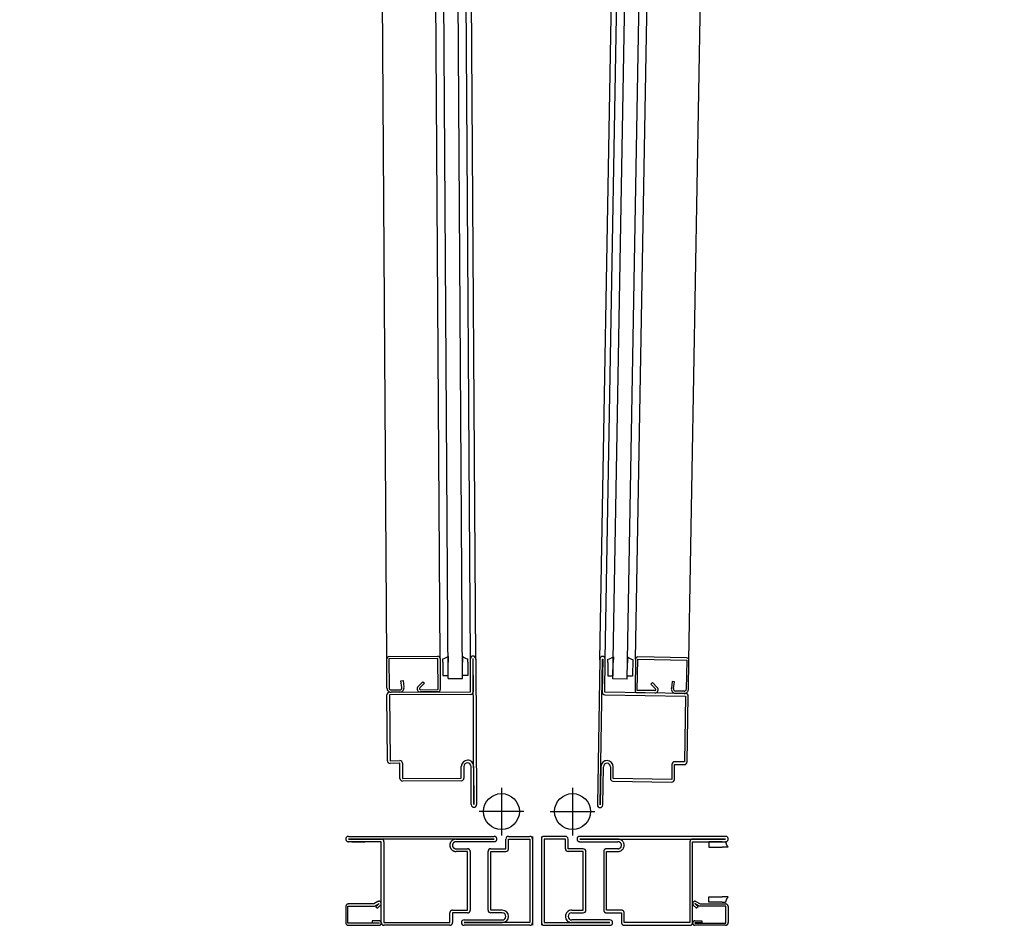
# Model space of a CAD drawing. Units: metres. Extents: x -1922 to -1821, y 1901 to 2060.
# Drawn here: x -1828 to -1827, y 2043 to 2043 of the extents above; entities that cross this region are included whole.
import ezdxf

# ---------------------------------------------------------------- set-up
doc = ezdxf.new("R2010")
doc.units = ezdxf.units.M
doc.linetypes.add('CACHE', pattern=[0.375, 0.25, -0.125])
doc.layers.add('MUR-7', color=7, linetype='Continuous')
doc.styles.add('ECLAT', font='txt', dxfattribs={"height": 1e-05})

msp = doc.modelspace()

# ---------------------------------------------------------------- linework, layer by layer
at = {"layer": 'MUR-7', "linetype": 'ByBlock', "ltscale": 2}
for p, q in [((-1827.6472506103, 2042.754211401423), (-1827.652287249744, 2043.55101050336)), ((-1827.617251262934, 2042.754401027925), (-1827.622287902378, 2043.551200129862)), ((-1827.612680459328, 2042.743213585189), (-1827.617787938952, 2043.551228574225)), ((-1827.604680619144, 2042.743264152346), (-1827.609788098768, 2043.551279141381)), ((-1827.600250233578, 2042.754291537598), (-1827.605288188665, 2043.551307585407)), ((-1827.597247135717, 2042.753810930262), (-1827.602288248597, 2043.551326548091)), ((-1827.527397797098, 2042.753644781822), (-1827.513478952416, 2043.551054864066)), ((-1827.52438953514, 2042.754091928514), (-1827.510479409331, 2043.551002506846)), ((-1827.507388340376, 2042.754012154459), (-1827.493481945198, 2043.550705815008)), ((-1827.477392962837, 2042.753488583199), (-1827.463486567658, 2043.550182243748)), ((-1827.647147007489, 2042.737811706672), (-1827.647250670142, 2042.754211376048)), ((-1827.618501560526, 2042.75444310077), (-1827.646001011158, 2042.754269276167)), ((-1827.646001011158, 2042.754269276167), (-1827.64589703246, 2042.73781960779)), ((-1827.645956117481, 2042.755519584914), (-1827.61856225344, 2042.7556927421)), ((-1827.618390944871, 2042.736943450368), (-1827.618501560526, 2042.75444310077)), ((-1827.617251251799, 2042.754398210093), (-1827.617141303559, 2042.737004146281)), ((-1827.615738099709, 2042.75233560121), (-1827.61574995107, 2042.754210513752)), ((-1827.615738099709, 2042.75233560121), (-1827.615691069534, 2042.744895319586)), ((-1827.612758941399, 2042.755629628733), (-1827.612738239642, 2042.7523545634)), ((-1827.612691209466, 2042.744914281763), (-1827.612738239642, 2042.7523545634)), ((-1827.604759074536, 2042.755680196058), (-1827.604738372779, 2042.752405130725)), ((-1827.604691342604, 2042.744964849089), (-1827.604738372779, 2042.752405130725)), ((-1827.601738512712, 2042.752424092892), (-1827.601750364074, 2042.754299005434)), ((-1827.601738512712, 2042.752424092892), (-1827.601691482537, 2042.744983811267)), ((-1827.600133319594, 2042.735802279997), (-1827.600250256144, 2042.754301910422)), ((-1827.59875028611, 2042.754311391763), (-1827.598850284112, 2042.754310759674)), ((-1827.598850284112, 2042.754310759674), (-1827.598732715472, 2042.735711131247)), ((-1827.598231972751, 2042.672313029882), (-1827.59875028611, 2042.754311391763)), ((-1827.597250316075, 2042.754320873105), (-1827.596732002717, 2042.672322511224)), ((-1827.639247439799, 2042.741971738112), (-1827.638004316863, 2042.742102874381)), ((-1827.638847251956, 2042.738178332544), (-1827.639247424799, 2042.741971738207)), ((-1827.638004316863, 2042.742102874381), (-1827.637615003081, 2042.738412405347)), ((-1827.629623593983, 2042.738696732598), (-1827.626955060391, 2042.74139921751)), ((-1827.626955060391, 2042.74139921751), (-1827.626065611136, 2042.740520942079)), ((-1827.615691069534, 2042.744895319586), (-1827.612691209466, 2042.744914281763)), ((-1827.612680459328, 2042.743213585189), (-1827.604680619144, 2042.743264152346)), ((-1827.601691482537, 2042.744983811267), (-1827.604691342604, 2042.744964849089)), ((-1827.645632410638, 2042.735514679292), (-1827.600133319594, 2042.735802279997)), ((-1827.644840413478, 2042.736776262724), (-1827.639840513363, 2042.736807867198)), ((-1827.639832612245, 2042.735557892169), (-1827.644832512359, 2042.735526287696)), ((-1827.626065611136, 2042.740520942079), (-1827.628649225458, 2042.73790446386)), ((-1827.618433042754, 2042.735693159295), (-1827.628332844981, 2042.735630582438)), ((-1827.628219702105, 2042.736881322588), (-1827.618390944871, 2042.736943450368)), ((-1827.64688902623, 2042.697005967066), (-1827.64712289933, 2042.734005227915)), ((-1827.600123838252, 2042.734302309962), (-1827.645622929296, 2042.734014709258)), ((-1827.645622929296, 2042.734014709258), (-1827.645389056195, 2042.697015448409)), ((-1827.645389056195, 2042.697015448409), (-1827.639889166069, 2042.697050213329)), ((-1827.639879684727, 2042.695550243295), (-1827.645379574853, 2042.695515478374)), ((-1827.639825957123, 2042.6870504131), (-1827.639879684727, 2042.695550243295)), ((-1827.638379714693, 2042.695559724636), (-1827.638325987089, 2042.687059894441)), ((-1827.605326646331, 2042.687268483963), (-1827.605367732146, 2042.693768354113)), ((-1827.603867762112, 2042.693777835455), (-1827.603826676297, 2042.687277965306)), ((-1827.599731942786, 2042.67230354854), (-1827.59986784202, 2042.693803119033)), ((-1827.598468502077, 2042.693911966288), (-1827.598331970754, 2042.672312397792)), ((-1827.638325987089, 2042.687059894441), (-1827.605326646331, 2042.687268483963)), ((-1827.605317164989, 2042.685768513929), (-1827.638316505747, 2042.685559924407)), ((-1827.598331970754, 2042.672312397792), (-1827.598231972751, 2042.672313029882))]:
    msp.add_line(p, q, dxfattribs=at)
at = {"layer": 'MUR-7', "linetype": 'ByBlock'}
for p, q in [((-1827.520082182338, 2042.743015906955), (-1827.505980094703, 2043.550923971017)), ((-1827.512083400776, 2042.742876287704), (-1827.497981313141, 2043.550784351767)), ((-1827.527388940189, 2042.754154657663), (-1827.528820037509, 2042.672167146661)), ((-1827.527320265966, 2042.672140968051), (-1827.525889168646, 2042.754128479053)), ((-1827.525789183877, 2042.754126733813), (-1827.526113798635, 2042.735529566683)), ((-1827.525889168646, 2042.754128479053), (-1827.525789183877, 2042.754126733813)), ((-1827.524712266621, 2042.735605118084), (-1827.524389397104, 2042.754102300444)), ((-1827.522922136855, 2042.752208031812), (-1827.523051990267, 2042.744768734764)), ((-1827.522922136855, 2042.752208031812), (-1827.522889414465, 2042.754082696247)), ((-1827.520052527173, 2042.744716378941), (-1827.51992267376, 2042.752155676001)), ((-1827.519865514848, 2042.755430307943), (-1827.51992267376, 2042.752155676001)), ((-1827.512053718935, 2042.744576759225), (-1827.511923865523, 2042.752016056285)), ((-1827.51186670661, 2042.755290688227), (-1827.511923865523, 2042.752016056285)), ((-1827.508891680041, 2042.753838364885), (-1827.509054255842, 2042.744524403402)), ((-1827.507388382878, 2042.754009336926), (-1827.507691957213, 2042.736617574879)), ((-1827.506443069008, 2042.736542971562), (-1827.506137651897, 2042.754040306228)), ((-1827.506137651897, 2042.754040306228), (-1827.47864184028, 2042.753560365053)), ((-1827.478672812581, 2042.754811096087), (-1827.50606305158, 2042.755289194484)), ((-1827.47864184028, 2042.753560365053), (-1827.478928932312, 2042.737112873467)), ((-1827.477679122693, 2042.73709105796), (-1827.477392903281, 2042.753488557161)), ((-1827.523051990267, 2042.744768734764), (-1827.520052527173, 2042.744716378941)), ((-1827.512083400776, 2042.742876287704), (-1827.520082182338, 2042.743015906955)), ((-1827.509054255842, 2042.744524403402), (-1827.512053718935, 2042.744576759225)), ((-1827.497829881994, 2042.740903125796), (-1827.498729053208, 2042.740034806248)), ((-1827.495191598157, 2042.738171101889), (-1827.497829881994, 2042.740903125796)), ((-1827.486773476982, 2042.741483737353), (-1827.487203849407, 2042.737797830885)), ((-1827.485531890901, 2042.741338770609), (-1827.486773476982, 2042.741483737353)), ((-1827.485974282614, 2042.737550055037), (-1827.485531905899, 2042.74133877087)), ((-1827.479219196491, 2042.734811033595), (-1827.524712266621, 2042.735605118084)), ((-1827.496615612417, 2042.73637143267), (-1827.506443069008, 2042.736542971562)), ((-1827.506414892131, 2042.735292289324), (-1827.496516399949, 2042.7351195105)), ((-1827.498729053208, 2042.740034806248), (-1827.496174725942, 2042.737389729037)), ((-1827.47999710047, 2042.736081355467), (-1827.484996338946, 2042.736168617499)), ((-1827.52473844523, 2042.734105346541), (-1827.479245375101, 2042.733311262052)), ((-1827.485018154454, 2042.73491880788), (-1827.480018915978, 2042.734831545848)), ((-1827.479245375101, 2042.733311262052), (-1827.479891114135, 2042.696316897332)), ((-1827.478391342593, 2042.696290718722), (-1827.477745603558, 2042.733285083443)), ((-1827.52684330922, 2042.693735933025), (-1827.527220281197, 2042.67213922281)), ((-1827.525820494423, 2042.672114789441), (-1827.525445267687, 2042.693611514887)), ((-1827.521445876907, 2042.693541705262), (-1827.521559317548, 2042.687042695243)), ((-1827.520059546005, 2042.687016516634), (-1827.519946105364, 2042.693515526652)), ((-1827.486916226611, 2042.694939292633), (-1827.487064572065, 2042.686440587225)), ((-1827.485564800522, 2042.686414408615), (-1827.485416455068, 2042.694913114024)), ((-1827.485416455068, 2042.694913114024), (-1827.479917292745, 2042.694817125789)), ((-1827.479891114135, 2042.696316897332), (-1827.485390276459, 2042.696412885566)), ((-1827.520085724615, 2042.685516745091), (-1827.487090750674, 2042.684940815682)), ((-1827.487064572065, 2042.686440587225), (-1827.520059546005, 2042.687016516634)), ((-1827.527220281197, 2042.67213922281), (-1827.527320265966, 2042.672140968051))]:
    msp.add_line(p, q, dxfattribs=at)
at = {"layer": 'MUR-7', "linetype": 'Continuous', "ltscale": 2}
for p, q in [((-1827.612815480985, 2042.755542394207), (-1827.612815480985, 2042.755542394207)), ((-1827.604701436689, 2042.755593683251), (-1827.604701436689, 2042.755593683251))]:
    msp.add_line(p, q, dxfattribs=at)
at = {"layer": 'MUR-7', "ltscale": 0.5}
for p, q in [((-1827.582797362813, 2042.681757241963), (-1827.58279736281, 2042.655063782963)), ((-1827.542797362822, 2042.681757241968), (-1827.542797362819, 2042.655063782968)), ((-1827.570216730812, 2042.668410512465), (-1827.595377994812, 2042.668410512463)), ((-1827.555377994821, 2042.668410512466), (-1827.530216730821, 2042.668410512469)), ((-1827.565292926381, 2042.654500924723), (-1827.565292926376, 2042.604500924723)), ((-1827.560301799249, 2042.654500924723), (-1827.560301799244, 2042.604500924723))]:
    msp.add_line(p, q, dxfattribs=at)
at = {"layer": 'MUR-7', "linetype": 'CACHE', "ltscale": 0.5}
for p, q in [((-1827.66879736281, 2042.654500878255), (-1827.58679736281, 2042.654500878263)), ((-1827.58679736281, 2042.653000878263), (-1827.66879736281, 2042.653000878255)), ((-1827.66879736281, 2042.653000878255), (-1827.66879736281, 2042.652900878255)), ((-1827.66879736281, 2042.652900878255), (-1827.65019736281, 2042.652900878257)), ((-1827.60839736281, 2042.652900878261), (-1827.58679736281, 2042.652900878263)), ((-1827.58679736281, 2042.652900878263), (-1827.58679736281, 2042.653000878263)), ((-1827.45679736282, 2042.654500878276), (-1827.53879736282, 2042.654500878268)), ((-1827.538797362819, 2042.652900878267), (-1827.538797362819, 2042.653000878268)), ((-1827.538797362819, 2042.653000878268), (-1827.45679736282, 2042.653000878276)), ((-1827.517197362819, 2042.65290087827), (-1827.538797362819, 2042.652900878267)), ((-1827.45679736282, 2042.652900878276), (-1827.475397362819, 2042.652900878274)), ((-1827.45679736282, 2042.653000878276), (-1827.45679736282, 2042.652900878276)), ((-1827.666929014069, 2042.651500906568), (-1827.668803964067, 2042.651500906568)), ((-1827.65029736281, 2042.651500878256), (-1827.66879736281, 2042.651500878255)), ((-1827.666929014069, 2042.651500906568), (-1827.659488583806, 2042.651500906569)), ((-1827.650297362806, 2042.606000878257), (-1827.65029736281, 2042.651500878256)), ((-1827.64879736281, 2042.651500878256), (-1827.648797362806, 2042.606000878257)), ((-1827.58679736281, 2042.651500878263), (-1827.60829736281, 2042.651500878261)), ((-1827.608297362809, 2042.647500878261), (-1827.60179736281, 2042.647500878261)), ((-1827.538797362819, 2042.651500878267), (-1827.517297362819, 2042.651500878269)), ((-1827.517297362819, 2042.64750087827), (-1827.523797362819, 2042.647500878269)), ((-1827.476797362819, 2042.651500878274), (-1827.476797362815, 2042.606000878274)), ((-1827.475297362815, 2042.606000878274), (-1827.475297362819, 2042.651500878274)), ((-1827.475297362819, 2042.651500878274), (-1827.456797362819, 2042.651500878276)), ((-1827.458672288665, 2042.651500906589), (-1827.466112718927, 2042.651500906588)), ((-1827.466112718927, 2042.651500906588), (-1827.466112718927, 2042.648500986592)), ((-1827.46605654259, 2042.651500906588), (-1827.466112718927, 2042.65144473025)), ((-1827.466112718927, 2042.648500986592), (-1827.458672288653, 2042.648500986592)), ((-1827.458672288665, 2042.651500906589), (-1827.456797338667, 2042.651500906589)), ((-1827.455397157893, 2042.648500986593), (-1827.458672288653, 2042.648500986592)), ((-1827.60179736281, 2042.646000878262), (-1827.608297362809, 2042.646000878261)), ((-1827.601797362806, 2042.613000878261), (-1827.60179736281, 2042.646000878262)), ((-1827.600297362809, 2042.646000878262), (-1827.600297362806, 2042.613000878261)), ((-1827.525297362819, 2042.646000878269), (-1827.525297362815, 2042.613000878269)), ((-1827.523797362815, 2042.61300087827), (-1827.523797362818, 2042.646000878269)), ((-1827.523797362818, 2042.646000878269), (-1827.517297362819, 2042.64600087827)), ((-1827.466112718924, 2042.62050096078), (-1827.458672288651, 2042.620500960781)), ((-1827.466112718924, 2042.617501040784), (-1827.466112718924, 2042.62050096078)), ((-1827.45539715789, 2042.620500960782), (-1827.458672288651, 2042.620500960781)), ((-1827.670303964893, 2042.615000891618), (-1827.670303964892, 2042.606000891618)), ((-1827.669053964892, 2042.605750891618), (-1827.669053964893, 2042.615250891618)), ((-1827.669053964893, 2042.615250891618), (-1827.654169028403, 2042.61525089162)), ((-1827.654503964893, 2042.61650089162), (-1827.668803964893, 2042.616500891618)), ((-1827.652190234039, 2042.617836724751), (-1827.654503964893, 2042.61650089162)), ((-1827.654169028403, 2042.61525089162), (-1827.651565234039, 2042.616754192996)), ((-1827.651556258852, 2042.616742282522), (-1827.653403964893, 2042.61495797354)), ((-1827.653403964893, 2042.61495797354), (-1827.652535641929, 2042.614058798789)), ((-1827.652535641929, 2042.614058798789), (-1827.650687935889, 2042.615843107771)), ((-1827.651565234039, 2042.616754192996), (-1827.651556258852, 2042.616742282522)), ((-1827.473065660796, 2042.614058798806), (-1827.474913366837, 2042.615843107789)), ((-1827.474036068688, 2042.616754193014), (-1827.474045043874, 2042.616742282539)), ((-1827.474045043874, 2042.616742282539), (-1827.472197337834, 2042.614957973557)), ((-1827.471432274324, 2042.615250891637), (-1827.474036068688, 2042.616754193014)), ((-1827.473411068688, 2042.617836724769), (-1827.471097337833, 2042.616500891638)), ((-1827.472197337834, 2042.614957973557), (-1827.473065660796, 2042.614058798806)), ((-1827.456547337833, 2042.615250891639), (-1827.471432274324, 2042.615250891637)), ((-1827.471097337833, 2042.616500891638), (-1827.456797337834, 2042.616500891639)), ((-1827.458672288661, 2042.617501040785), (-1827.466112718924, 2042.617501040784)), ((-1827.458672288661, 2042.617501040785), (-1827.456797338663, 2042.617501040786)), ((-1827.456547337833, 2042.605750891639), (-1827.456547337833, 2042.615250891639)), ((-1827.455297337834, 2042.615000891639), (-1827.455297337833, 2042.606000891639)), ((-1827.611797362805, 2042.606000878261), (-1827.611797362806, 2042.611500878261)), ((-1827.610297362806, 2042.61300087826), (-1827.601797362806, 2042.613000878261)), ((-1827.601797362806, 2042.611500878261), (-1827.610297362806, 2042.611500878261)), ((-1827.610297362806, 2042.611500878261), (-1827.610297362806, 2042.606000878261)), ((-1827.515297362816, 2042.61300087827), (-1827.523797362815, 2042.61300087827)), ((-1827.523797362815, 2042.611500878269), (-1827.515297362815, 2042.61150087827)), ((-1827.515297362815, 2042.61150087827), (-1827.515297362815, 2042.60600087827)), ((-1827.513797362815, 2042.60600087827), (-1827.513797362815, 2042.61150087827)), ((-1827.651553964892, 2042.605750891619), (-1827.669053964892, 2042.605750891618)), ((-1827.668803964891, 2042.604500891618), (-1827.651553964892, 2042.60450089162)), ((-1827.651553964892, 2042.60700089162), (-1827.655503964892, 2042.607000891619)), ((-1827.655503964892, 2042.607000891619), (-1827.655503964892, 2042.60585089162)), ((-1827.655503964892, 2042.60585089162), (-1827.651553964892, 2042.60585089162)), ((-1827.651553964892, 2042.60585089162), (-1827.651553964892, 2042.605750891619)), ((-1827.648797362806, 2042.606000878257), (-1827.611797362805, 2042.606000878261)), ((-1827.611797362805, 2042.604500878261), (-1827.648797362805, 2042.604500878257)), ((-1827.476797362815, 2042.606000878274), (-1827.513797362815, 2042.60600087827)), ((-1827.513797362815, 2042.604500878271), (-1827.476797362815, 2042.604500878274)), ((-1827.474047337833, 2042.607000891637), (-1827.470097337833, 2042.607000891637)), ((-1827.470097337833, 2042.605850891637), (-1827.474047337833, 2042.605850891637)), ((-1827.474047337833, 2042.605850891637), (-1827.474047337833, 2042.605750891637)), ((-1827.474047337833, 2042.605750891637), (-1827.456547337833, 2042.605750891639)), ((-1827.456797337833, 2042.604500891639), (-1827.474047337833, 2042.604500891637)), ((-1827.470097337833, 2042.607000891637), (-1827.470097337833, 2042.605850891637))]:
    msp.add_line(p, q, dxfattribs=at)
at = {"layer": 'MUR-7'}
for p, q in [((-1827.58029736281, 2042.647500878264), (-1827.58029736281, 2042.653000878264)), ((-1827.57879736281, 2042.654500878264), (-1827.56679736281, 2042.654500878264)), ((-1827.57879736281, 2042.647500878264), (-1827.578797362811, 2042.653000878264)), ((-1827.578797362811, 2042.653000878264), (-1827.56679736281, 2042.653000878265)), ((-1827.56679736281, 2042.653000878265), (-1827.566797362806, 2042.606000878264)), ((-1827.56529736281, 2042.653000878265), (-1827.565297362806, 2042.606000878265)), ((-1827.560297362819, 2042.653000878266), (-1827.560297362815, 2042.606000878266)), ((-1827.546797362819, 2042.654500878267), (-1827.558797362819, 2042.654500878266)), ((-1827.546797362819, 2042.653000878267), (-1827.55879736282, 2042.653000878266)), ((-1827.55879736282, 2042.653000878266), (-1827.558797362815, 2042.606000878266)), ((-1827.546797362819, 2042.647500878267), (-1827.546797362819, 2042.653000878267)), ((-1827.545297362819, 2042.647500878267), (-1827.545297362819, 2042.653000878267)), ((-1827.588797362809, 2042.647500878263), (-1827.58029736281, 2042.647500878264)), ((-1827.536797362819, 2042.647500878268), (-1827.545297362819, 2042.647500878267)), ((-1827.590297362806, 2042.613000878262), (-1827.590297362809, 2042.646000878263)), ((-1827.588797362806, 2042.613000878263), (-1827.58879736281, 2042.646000878263)), ((-1827.58879736281, 2042.646000878263), (-1827.58029736281, 2042.646000878264)), ((-1827.536797362819, 2042.646000878268), (-1827.545297362819, 2042.646000878267)), ((-1827.536797362815, 2042.613000878268), (-1827.536797362819, 2042.646000878268)), ((-1827.535297362816, 2042.613000878268), (-1827.535297362818, 2042.646000878268)), ((-1827.582297362806, 2042.613000878264), (-1827.588797362806, 2042.613000878263)), ((-1827.582297362806, 2042.611500878264), (-1827.588797362806, 2042.611500878263)), ((-1827.580297362806, 2042.609500878264), (-1827.580297362806, 2042.609500878264)), ((-1827.578797362806, 2042.609500878264), (-1827.578797362806, 2042.609500878264)), ((-1827.546797362815, 2042.609500878267), (-1827.546797362815, 2042.609500878267)), ((-1827.545297362815, 2042.609500878267), (-1827.545297362815, 2042.609500878267)), ((-1827.543297362816, 2042.613000878267), (-1827.536797362815, 2042.613000878268)), ((-1827.543297362815, 2042.611500878267), (-1827.536797362815, 2042.611500878268)), ((-1827.605297362806, 2042.606000878261), (-1827.605297362806, 2042.606000878261)), ((-1827.603797362806, 2042.607500878261), (-1827.582297362806, 2042.607500878264)), ((-1827.603797362806, 2042.606000878261), (-1827.603797362806, 2042.606100878261)), ((-1827.603797362806, 2042.606100878261), (-1827.582197362806, 2042.606100878263)), ((-1827.566797362806, 2042.606000878264), (-1827.603797362806, 2042.606000878261)), ((-1827.566797362805, 2042.604500878265), (-1827.603797362806, 2042.604500878261)), ((-1827.558797362815, 2042.606000878266), (-1827.521797362815, 2042.606000878269)), ((-1827.558797362815, 2042.604500878266), (-1827.521797362815, 2042.604500878269)), ((-1827.521797362815, 2042.606100878269), (-1827.543397362815, 2042.606100878267)), ((-1827.521797362815, 2042.607500878269), (-1827.543297362815, 2042.607500878268)), ((-1827.521797362815, 2042.606000878269), (-1827.521797362815, 2042.606100878269)), ((-1827.520297362815, 2042.606000878269), (-1827.520297362815, 2042.606000878269))]:
    msp.add_line(p, q, dxfattribs=at)
for centre in [(-1827.582797362812, 2042.668410512463), (-1827.542797362821, 2042.668410512468)]:
    msp.add_circle(centre, 0.01010000000000001, dxfattribs=at)
at = {"layer": 'MUR-7', "ltscale": 0.5}
for centre, radius, start, end in [((-1827.553184148531, 2042.61282116548), 1.000489497274401, 95.61931885613431, 177.612403152273), ((-1827.541509055265, 2042.633016990301), 0.9794528529268347, 1.256861083090533, 84.84143745430252)]:
    msp.add_arc(centre, radius, start, end, dxfattribs=at)
at = {"layer": 'MUR-7', "linetype": 'ByBlock', "ltscale": 2}
for centre, radius, start, end in [((-1827.645950693111, 2042.75421959323), 0.001300002999990235, 90.23907202674529, 180.3621629954154), ((-1827.618551243483, 2042.754392785723), 0.001300003000003192, 0.2390720359949439, 90.48525395892008), ((-1827.617069820709, 2042.760853919027), 0.00677324807645018, 281.2368430006248, 309.5281111998355), ((-1827.600514582754, 2042.760958565032), 0.006773248076481601, 231.1962147943183, 259.487482989285), ((-1827.59875028611, 2042.754311391763), 0.001499999999992328, 90.36216299541545, 180.3621629954154), ((-1827.59875028611, 2042.754311391763), 0.001499999999999604, 0.3621629954154313, 90.36216299541545), ((-1827.644847050436, 2042.737826244748), 0.002300003000006933, 180.3621629954154, 270.3621629954154), ((-1827.645622929296, 2042.734014709258), 0.001499999999992328, 90.36216299541545, 180.3621629954154), ((-1827.644847050436, 2042.737826244748), 0.001050003000009696, 180.3621629954154, 270.3621629954154), ((-1827.639847150321, 2042.737857849222), 0.001050003000002466, 270.3621629954154, 17.77148072611523), ((-1827.639847150321, 2042.737857849222), 0.002300002999997904, 270.3621629954154, 13.95212438033806), ((-1827.62834422261, 2042.737430549479), 0.001800003000002199, 135.2968408613554, 270.3621629954154), ((-1827.628223841085, 2042.737481314412), 0.000600006099990396, 135.1509091094597, 270.395242568341), ((-1827.618441259935, 2042.736993136324), 0.001300002999995978, 270.3621629954154, 0.4852539589200983), ((-1827.600132687504, 2042.735702281994), 0.001399999999997193, 270.3621629954154, 0.3621629954154313), ((-1827.645389056195, 2042.697015448409), 0.00150000000000688, 180.3621629954154, 270.3621629954154), ((-1827.639879684727, 2042.695550243295), 0.001499999999999604, 0.3621629954154313, 90.36216299541545), ((-1827.601867802066, 2042.693790477244), 0.00349999999999662, 90.36216299541545, 180.3621629954154), ((-1827.601868434155, 2042.693890475246), 0.003400000000001438, 0.3621629954154313, 90.36216299541545), ((-1827.601867802066, 2042.693790477244), 0.002000000000004291, 90.36216299541545, 180.3621629954154), ((-1827.601867802066, 2042.693790477244), 0.001999999999997016, 0.3621629954154313, 90.36216299541545), ((-1827.638325987089, 2042.687059894441), 0.00150000000000688, 180.3621629954154, 270.3621629954154), ((-1827.605326646331, 2042.687268483964), 0.001499999999999604, 270.3621629954154, 0.3621629954154313), ((-1827.598231972751, 2042.672313029882), 0.001499999999992282, 180.3621629954154, 270.3621629954154), ((-1827.598231972751, 2042.672313029882), 0.001499999999999558, 270.3621629954154, 0.3621629954154313)]:
    msp.add_arc(centre, radius, start, end, dxfattribs=at)
at = {"layer": 'MUR-7', "linetype": 'ByBlock'}
for centre, radius, start, end in [((-1827.525889168646, 2042.754128479053), 0.001499999999996098, 89.00000000221328, 179.0000000115944), ((-1827.525889168646, 2042.754128479053), 0.001500000000003372, 359.0000000115944, 89.00000000221328), ((-1827.524050984156, 2042.760755600064), 0.006773248076451914, 279.8746800015094, 308.1659482080221), ((-1827.507497936963, 2042.760466665553), 0.006773248076439487, 229.8340518072988, 258.12532000566), ((-1827.506088532132, 2042.753989441223), 0.0013000030000099, 88.87690903755168, 179.1230909666671), ((-1827.478692708285, 2042.753511245341), 0.00130000299997935, 359.0000000115944, 89.12309096666708), ((-1827.524714011862, 2042.735505133315), 0.001400000000006007, 179.0000000115944, 269.0000000022133), ((-1827.506392203951, 2042.736592094326), 0.001300003000002768, 178.8769090469333, 269.0000000022133), ((-1827.496604794509, 2042.736971341241), 0.0006000061000009593, 268.9669204405943, 44.21125388233529), ((-1827.496484985565, 2042.736919239351), 0.00180000299999477, 269.0000000022133, 44.06532213736899), ((-1827.484978013867, 2042.737218460579), 0.002300003000012821, 165.4100386161429, 269.0000000022133), ((-1827.484978013867, 2042.737218460579), 0.001050003000004124, 161.5906822686893, 269.0000000022133), ((-1827.479978775391, 2042.737131198547), 0.002300003000010571, 269.0000000022133, 359.0000000115944), ((-1827.479978775391, 2042.737131198547), 0.001050003000004124, 269.0000000022133, 359.0000000115944), ((-1827.479245375101, 2042.733311262052), 0.001499999999996098, 359.0000000115944, 89.00000000221328), ((-1827.523443827056, 2042.693676594844), 0.003400000000003356, 89.00000000221328, 179.0000000115944), ((-1827.523445572297, 2042.693576610074), 0.003500000000000722, 359.0000000115944, 89.00000000221328), ((-1827.523445572297, 2042.693576610074), 0.001999999999997349, 89.00000000221328, 179.0000000115944), ((-1827.523445572297, 2042.693576610074), 0.001999999999997349, 359.0000000115944, 89.00000000221328), ((-1827.485416455068, 2042.694913114024), 0.001500000000003499, 89.00000000221328, 179.0000000115944), ((-1827.479891114135, 2042.696316897332), 0.001499999999996098, 269.0000000022133, 359.0000000115944), ((-1827.520059546005, 2042.687016516634), 0.001499999999996098, 179.0000000115944, 269.0000000022133), ((-1827.487064572065, 2042.686440587225), 0.001500000000003499, 269.0000000022133, 359.0000000115944), ((-1827.527320265966, 2042.672140968051), 0.001499999999996225, 179.0000000115944, 269.0000000022133), ((-1827.527320265966, 2042.672140968051), 0.001500000000003499, 269.0000000022133, 359.0000000115944)]:
    msp.add_arc(centre, radius, start, end, dxfattribs=at)
at = {"layer": 'MUR-7', "linetype": 'CACHE', "ltscale": 0.5}
for centre, radius, start, end in [((-1827.66879736281, 2042.653000878255), 0.001500000000000002, 90.00000001023965, 180.0000000102397), ((-1827.66879736281, 2042.653000878255), 0.001500000000000002, 180.0000000102397, 270.0000000102397), ((-1827.65019736281, 2042.651500878257), 0.001400000000001457, 1.023965585256581e-08, 90.00000001023965), ((-1827.60839736281, 2042.649500878261), 0.003400000000008735, 90.00000001023965, 180.0000000102397), ((-1827.58679736281, 2042.653000878263), 0.001500000000000002, 1.023965585256581e-08, 90.00000001023965), ((-1827.58679736281, 2042.653000878263), 0.001500000000000002, 270.0000000102397, 1.023965585256581e-08), ((-1827.538797362819, 2042.653000878268), 0.001500000000000002, 90.00000001023965, 180.0000000102397), ((-1827.538797362819, 2042.653000878268), 0.001500000000000002, 180.0000000102397, 270.0000000102397), ((-1827.517197362819, 2042.64950087827), 0.003400000000008735, 1.023965585256581e-08, 90.00000001023965), ((-1827.475397362819, 2042.651500878274), 0.001400000000001457, 90.00000001023965, 180.0000000102397), ((-1827.45679736282, 2042.653000878276), 0.001500000000000002, 1.023965585256581e-08, 90.00000001023965), ((-1827.45679736282, 2042.653000878276), 0.001500000000000002, 270.0000000102397, 1.023965585256581e-08), ((-1827.60829736281, 2042.649500878261), 0.003500000000000004, 180.0000000102397, 270.0000000102397), ((-1827.60829736281, 2042.649500878261), 0.002000000000000002, 90.00000001023965, 180.0000000102397), ((-1827.60829736281, 2042.649500878261), 0.002000000000000002, 180.0000000102397, 270.0000000102397), ((-1827.60179736281, 2042.646000878262), 0.001500000000000002, 1.023965585256581e-08, 90.00000001023965), ((-1827.523797362818, 2042.646000878269), 0.001500000000000002, 90.00000001023965, 180.0000000102397), ((-1827.517297362819, 2042.64950087827), 0.002000000000000002, 1.023965585256581e-08, 90.00000001023965), ((-1827.517297362819, 2042.64950087827), 0.002000000000000002, 270.0000000102397, 1.023965585256581e-08), ((-1827.517297362819, 2042.64950087827), 0.003500000000000004, 270.0000000102397, 1.023965585256581e-08), ((-1827.450145723351, 2042.652778757596), 0.006773248076463811, 190.8746800154232, 219.1659482065758), ((-1827.450145723347, 2042.616223189779), 0.006773248076463811, 140.8340517897577, 169.1253199997815), ((-1827.668803964893, 2042.615000891618), 0.001500000000000002, 90.00000001023965, 180.0000000102397), ((-1827.651561477657, 2042.616747686752), 0.001257512764108334, 313.9999999996617, 120.0000000164858), ((-1827.47403982507, 2042.616747686769), 0.001257512764108334, 60.00000001040898, 226.0000000063086), ((-1827.456797337833, 2042.615000891639), 0.001500000000000002, 1.023965585256581e-08, 90.00000001023965), ((-1827.610297362806, 2042.611500878261), 0.001500000000000002, 90.00000001023965, 180.0000000102397), ((-1827.601797362806, 2042.613000878261), 0.001500000000000002, 270.0000000102397, 1.023965585256581e-08), ((-1827.523797362815, 2042.61300087827), 0.001500000000000002, 180.0000000102397, 270.0000000102397), ((-1827.515297362815, 2042.61150087827), 0.001500000000000002, 1.023965585256581e-08, 90.00000001023965), ((-1827.668803964892, 2042.606000891618), 0.001500000000000002, 180.0000000102397, 270.0000000102397), ((-1827.651553964892, 2042.605750891619), 0.001250000000000001, 270.0000000102397, 90.00000001023965), ((-1827.648797362806, 2042.606000878257), 0.001500000000000002, 180.0000000102397, 270.0000000102397), ((-1827.611797362805, 2042.606000878261), 0.001500000000000002, 270.0000000102397, 1.023965585256581e-08), ((-1827.513797362815, 2042.60600087827), 0.001500000000000002, 180.0000000102397, 270.0000000102397), ((-1827.476797362815, 2042.606000878274), 0.001500000000000002, 270.0000000102397, 1.023965585256581e-08), ((-1827.474047337833, 2042.605750891637), 0.001250000000000001, 90.00000001023965, 270.0000000102397), ((-1827.456797337833, 2042.606000891639), 0.001500000000000002, 270.0000000102397, 1.023965585256581e-08)]:
    msp.add_arc(centre, radius, start, end, dxfattribs=at)
at = {"layer": 'MUR-7'}
for centre, radius, start, end in [((-1827.578797362811, 2042.653000878264), 0.001500000000000002, 90.00000001023965, 180.0000000102397), ((-1827.56679736281, 2042.653000878265), 0.001500000000000002, 1.023965585256581e-08, 90.00000001023965), ((-1827.55879736282, 2042.653000878266), 0.001500000000000002, 90.00000001023965, 180.0000000102397), ((-1827.546797362819, 2042.653000878267), 0.001500000000000002, 1.023965585256581e-08, 90.00000001023965), ((-1827.58879736281, 2042.646000878263), 0.001500000000000002, 90.00000001023965, 180.0000000102397), ((-1827.58029736281, 2042.647500878264), 0.001500000000000002, 270.0000000102397, 1.023965585256581e-08), ((-1827.545297362819, 2042.647500878267), 0.001500000000000002, 180.0000000102397, 270.0000000102397), ((-1827.536797362819, 2042.646000878268), 0.001500000000000002, 1.023965585256581e-08, 90.00000001023965), ((-1827.588797362806, 2042.613000878263), 0.001500000000000002, 180.0000000102397, 270.0000000102397), ((-1827.582297362806, 2042.609500878263), 0.003500000000000004, 1.023965585256581e-08, 90.00000001023965), ((-1827.582297362806, 2042.609500878263), 0.002000000000000002, 1.023965585256581e-08, 90.00000001023965), ((-1827.582297362806, 2042.609500878263), 0.002000000000000002, 270.0000000102397, 1.023965585256581e-08), ((-1827.582197362806, 2042.609500878263), 0.003400000000001459, 270.0000000102397, 1.023965585256581e-08), ((-1827.543297362815, 2042.609500878267), 0.003500000000000004, 90.00000001023965, 180.0000000102397), ((-1827.543397362815, 2042.609500878267), 0.003400000000001459, 180.0000000102397, 270.0000000102397), ((-1827.543297362815, 2042.609500878267), 0.002000000000000002, 90.00000001023965, 180.0000000102397), ((-1827.543297362815, 2042.609500878267), 0.002000000000000002, 180.0000000102397, 270.0000000102397), ((-1827.536797362815, 2042.613000878268), 0.001500000000000002, 270.0000000102397, 1.023965585256581e-08), ((-1827.603797362806, 2042.606000878261), 0.001500000000000002, 90.00000001023965, 180.0000000102397), ((-1827.603797362806, 2042.606000878261), 0.001500000000000002, 180.0000000102397, 270.0000000102397), ((-1827.566797362806, 2042.606000878264), 0.001500000000000002, 270.0000000102397, 1.023965585256581e-08), ((-1827.558797362815, 2042.606000878266), 0.001500000000000002, 180.0000000102397, 270.0000000102397), ((-1827.521797362815, 2042.606000878269), 0.001500000000000002, 1.023965585256581e-08, 90.00000001023965), ((-1827.521797362815, 2042.606000878269), 0.001500000000000002, 270.0000000102397, 1.023965585256581e-08)]:
    msp.add_arc(centre, radius, start, end, dxfattribs=at)

# ---------------------------------------------------------------- texts
at = {"layer": 'MUR-7', "style": 'ECLAT', "flags": 3}
msp.add_attdef('REFERENCE', (-1827.614918978795, 2042.629348719771), 'Vis a tole H,ST4.8-16.0', height=1.000000000000001e-08, rotation=179.999900006178, dxfattribs=at)

doc.saveas('drawing.dxf')
